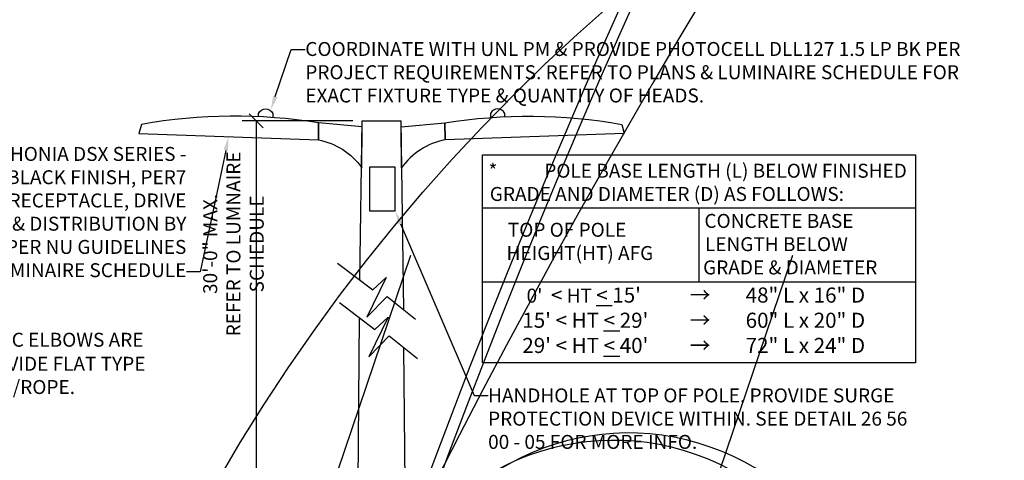
# Model space of a CAD drawing. Units: inches. Extents: x -97 to 8610, y -395 to 1110.
# Drawn here: x 10 to 16, y 7 to 10 of the extents above; entities that cross this region are included whole.
import ezdxf
from ezdxf import colors
from ezdxf.entities.mleader import LeaderData, LeaderLine
from ezdxf.enums import TextEntityAlignment as Align
from ezdxf.math import Vec2, Vec3

# ---------------------------------------------------------------- set-up
doc = ezdxf.new("R2010")
doc.units = ezdxf.units.IN
doc.header["$LTSCALE"] = 0.207031
doc.header["$MEASUREMENT"] = 0
doc.layers.get('0').update_dxf_attribs({"linetype": 'CONTINUOUS'})
doc.layers.get('DEFPOINTS').update_dxf_attribs({"color": 8, "linetype": 'CONTINUOUS'})
for name, color, linetype in [('E-ANNO-DETL-TEXT', 7, 'CONTINUOUS'), ('E-DETL', 6, 'CONTINUOUS'), ('E-DETL @ 1536', 6, 'CONTINUOUS'), ('E-DETL @ 48', 6, 'CONTINUOUS'), ('G-ANNO-TITL', 240, 'CONTINUOUS'), ('G-ANNO-TITL @ 1536', 240, 'CONTINUOUS'), ('G-ANNO-TITL @ 48', 240, 'CONTINUOUS')]:
    doc.layers.add(name, color=color, linetype=linetype)
doc.styles.add('ARIAL', font='arial.ttf')
doc.styles.add('UNL - Dim Text', font='arial.ttf', dxfattribs={"height": 0.0625})
doc.styles.add('UNL - Dwg Text', font='arial.ttf', dxfattribs={"height": 0.09375})
doc.dimstyles.new('UNL-DIM', dxfattribs={"dimtxt": 0.0625, "dimasz": 0.03125, "dimexe": 0.03125, "dimexo": 0.03125, "dimgap": 0.03125, "dimtad": 1, "dimdec": 3, "dimzin": 3, "dimdsep": 46, "dimlunit": 4, "dimtxsty": 'UNL - Dim Text', "dimblk": 'OBLIQUE', "dimcen": 0.09, "dimclrd": 256, "dimclre": 256, "dimclrt": 256, "dimadec": 0, "dimazin": 0, "dimtfac": 1, "dimtdec": 3, "dimtofl": 0, "dimtmove": 0, "dimatfit": 3, "dimldrblk": 'OBLIQUE', "dimfxl": 1, "dimfrac": 2, "dimtolj": 1, "dimtzin": 0, "dimlwd": -1, "dimarcsym": 0})

# ---------------------------------------------------------------- blocks, each defined once
blk = doc.blocks.new('*U9')
blk.add_lwpolyline([(-0.08197, -0.22135), (-0.01905, -0.03544), (0.07608, -0.02304), (-0.07608, 0.02304), (0.00231, 0.02765), (0.06373, 0.20912)])
blk = doc.blocks.new('*U58')
at = {"layer": 'E-DETL @ 48', "xscale": 22.5, "yscale": 22.5, "zscale": 22.5}
blk.add_blockref('*U9', (13.388, 3.7975), dxfattribs=at)
blk = doc.blocks.new('*U59')
at = {"layer": 'E-DETL @ 48', "xscale": 22.5, "yscale": 22.5, "zscale": 22.5}
blk.add_blockref('*U9', (10.8236, 3.7975), dxfattribs=at)
blk = doc.blocks.new('*U10')
for centre, start, end in [((0.0114568, 0.0324562), 70.55737, 250.55737), ((-0.0114568, -0.0324562), 250.55737, 70.55737)]:
    blk.add_arc(centre, 0.0344189, start, end)
blk = doc.blocks.new('*U60')
at = {"layer": 'E-DETL @ 1536', "xscale": 1535.999999999995, "yscale": 1535.999999999995, "zscale": 1535.999999999995, "rotation": 263.5657602254725}
blk.add_blockref('*U10', (11.9728, 6.0762), dxfattribs=at)
at = {"layer": 'E-DETL @ 48', "xscale": 47.99999999999984, "yscale": 47.99999999999984, "zscale": 47.99999999999984, "rotation": 263.5657602254725}
blk.add_blockref('*U10', (11.9728, 6.0762), dxfattribs=at)
blk = doc.blocks.new('*U61')
at = {"layer": 'E-DETL @ 1536', "xscale": 1536, "yscale": 1536, "zscale": 1536, "rotation": 270}
blk.add_blockref('*U10', (12.0611, 6.156), dxfattribs=at)
at = {"layer": 'E-DETL @ 48', "xscale": 48, "yscale": 48, "zscale": 48, "rotation": 270}
blk.add_blockref('*U10', (12.0611, 6.156), dxfattribs=at)
blk = doc.blocks.new('*U62')
at = {"layer": 'E-DETL @ 1536', "xscale": 1536, "yscale": 1536, "zscale": 1536, "rotation": 270}
blk.add_blockref('*U10', (12.1604, 6.2056), dxfattribs=at)
at = {"layer": 'E-DETL @ 48', "xscale": 48, "yscale": 48, "zscale": 48, "rotation": 270}
blk.add_blockref('*U10', (12.1604, 6.2056), dxfattribs=at)
blk = doc.blocks.new('_OBLIQUE')
at = {"color": 0, "linetype": 'ByBlock'}
blk.add_line((-0.5, -0.5), (0.5, 0.5), dxfattribs=at)
blk = doc.blocks.new('*D16')
at = {"layer": 'DEFPOINTS', "color": 0}
for p in [(11.9299, 9.4058), (11.2184, 5.124), (11.6368, 5.124)]:
    blk.add_point(p, dxfattribs=at)
at = {"layer": 'E-ANNO-DETL-TEXT', "lineweight": -2}
for p, q in [((11.8674, 9.4058), (11.1246, 9.4058)), ((11.5743, 5.124), (11.1246, 5.124))]:
    blk.add_line(p, q, dxfattribs=at)
at = {"layer": 'E-ANNO-DETL-TEXT'}
blk.add_line((11.2184, 9.4058), (11.2184, 5.124), dxfattribs=at)
at = {"layer": 'E-ANNO-DETL-TEXT', "xscale": 0.09375, "yscale": 0.09375, "zscale": 0.09375}
for p, rotation in [((11.2184, 9.4058), 90), ((11.2184, 5.124), 270)]:
    blk.add_blockref('_OBLIQUE', p, dxfattribs=dict(at, rotation=rotation))
at = {"layer": 'E-ANNO-DETL-TEXT', "insert": (11.0655, 8.5786), "char_height": 0.0625, "attachment_point": 5, "rotation": 90, "style": 'UNL - Dim Text'}
blk.add_mtext('\\A1;{\\H1.5x;30\'-0" MAX. \\PREFER TO LUMNAIRE SCHEDULE}', dxfattribs=at)
blk = doc.blocks.new('*U26')
at = {"layer": 'G-ANNO-TITL', "color": 7}
blk.add_circle((0.2579264, 0), 0.2579264, dxfattribs=at)
at = {"layer": 'G-ANNO-TITL', "color": 240, "style": 'UNL - Dwg Text'}
blk.add_attdef('TYPICAL_DETAIL', text='', height=0.25, dxfattribs=at).set_placement((0.5770282, 0.0424933), align=Align.BOTTOM_LEFT)
for tag, height, p in [('1', 0.125, (0.2574555, 0.1225279)), ('A1.01', 0.0938, (0.2643322, -0.1098511))]:
    blk.add_attdef(tag, text='', height=height, dxfattribs=at).set_placement(p, align=Align.MIDDLE_CENTER)
blk.add_attdef('NO_SCALE', text='', height=0.09375, dxfattribs=at).set_placement((1.1252582, -0.0450717), align=Align.TOP_LEFT)
blk = doc.blocks.new('*U64')
at = {"layer": 'G-ANNO-TITL @ 1536', "xscale": 1536, "yscale": 1536, "zscale": 1536}
blk.add_blockref('*U26', (9.3192, 0.8243), dxfattribs=at)
at = {"layer": 'G-ANNO-TITL @ 48', "xscale": 48, "yscale": 48, "zscale": 48}
blk.add_blockref('*U26', (9.3192, 0.8243), dxfattribs=at)

msp = doc.modelspace()

# ---------------------------------------------------------------- linework, layer by layer
at = {"layer": 'E-ANNO-DETL-TEXT'}
for p, q in [((12.7384, 8.821), (15.6457, 8.821)), ((14.1921, 8.821), (14.1921, 8.3248)), ((12.7384, 8.3248), (15.6457, 8.3248))]:
    msp.add_line(p, q, dxfattribs=at)
msp.add_lwpolyline([(12.7384, 9.1775), (15.6457, 9.1775), (15.6457, 7.7798), (12.7384, 7.7798)], close=True, dxfattribs=at)
at = {"layer": 'E-DETL'}
for p, q in [((11.9146, 8.3354), (11.9299, 9.4058)), ((11.9299, 9.4058), (12.1924, 9.4058)), ((12.209, 8.1367), (12.1924, 9.4058)), ((11.7634, 8.45), (12.0016, 8.2694)), ((12.0916, 8.3533), (11.9616, 8.0866)), ((12.0016, 8.2694), (12.0916, 8.3533)), ((11.9616, 8.0866), (12.097, 8.2265)), ((12.097, 8.2265), (12.2878, 8.0735)), ((11.7771, 8.1843), (12.0153, 8.0037)), ((11.8898, 5.1651), (11.9128, 8.0813)), ((12.1053, 8.0875), (11.9753, 7.8208)), ((12.0153, 8.0037), (12.1053, 8.0875)), ((11.9753, 7.8208), (12.1107, 7.9607)), ((12.1107, 7.9607), (12.3015, 7.8077)), ((12.2325, 5.1651), (12.2108, 7.8805))]:
    msp.add_line(p, q, dxfattribs=at)
for points in [[(11.234, 9.4337), (11.234, 9.4555, -0.632595), (11.3297, 9.4555), (11.3297, 9.428)], [(12.8882, 9.4337), (12.8882, 9.4555, 0.632595), (12.7925, 9.4555), (12.7925, 9.428)]]:
    msp.add_lwpolyline(points, format="xyb", dxfattribs=at)
for points in [[(11.6373, 9.3923, 0.083967), (10.4489, 9.3824), (10.4299, 9.3209), (11.6356, 9.2778)], [(11.6373, 9.3923), (11.6356, 9.2778, -0.193668), (11.9277, 9.0902), (11.9296, 9.3649)], [(12.485, 9.3923), (12.4866, 9.2778, 0.193668), (12.1946, 9.0902), (12.1927, 9.3649)], [(12.485, 9.3923, -0.083967), (13.6733, 9.3824), (13.6892, 9.3209), (12.4866, 9.2778)]]:
    msp.add_lwpolyline(points, format="xyb", close=True, dxfattribs=at)
msp.add_lwpolyline([(12.1513, 9.0955), (11.9795, 9.0955), (11.9795, 8.801), (12.1513, 8.801)], close=True, dxfattribs=at)

# ---------------------------------------------------------------- block references
for name in ['*U59', '*U58', '*U60', '*U62', '*U61']:
    msp.add_blockref(name, (0, 0), dxfattribs=at)
at = {"layer": 'G-ANNO-TITL'}
msp.add_blockref('*U64', (0, 0), dxfattribs=at)

# ---------------------------------------------------------------- texts
at = {"layer": 'E-ANNO-DETL-TEXT', "char_height": 0.09375, "attachment_point": 1, "style": 'UNL - Dwg Text'}
for s, insert, width in [('\\pi-0.09375,l0.09375;* ^IPOLE BASE LENGTH (L) BELOW FINISHED GRADE AND DIAMETER (D) AS FOLLOWS:', (12.7782, 9.1176), 2.83385), ('\\pi0.14491;CONCRETE BASE \\P\\pi0.1837;LENGTH BELOW \\P\\pi0.05151;GRADE & DIAMETER', (14.2149, 8.7803), 1.396978), ('\\pi0.17611;TOP OF POLE \\P\\pi0.08594;HEIGHT(HT) AFG', (12.8917, 8.7207), 1.215413), (' 0\'  {\\H1.0833x;<} HT {\\H1.0833x;\\L<\\l 15\'^I→^I48" L x 16" D\\P15\' < HT \\L<\\l 29\'^I→^I60" L x 20" D\\P29\' < HT \\L<\\l 40\'^I→^I72" L x 24" D  }', (13.0056, 8.2858), 2.588492), ('\\pi-0.1875,l0.28125,t0.28125;{\\H1.0833x;†^I}WHERE PVC ELBOWS ARE     PROVIDED, PROVIDE FLAT TYPE PULL LINE/TAPE/ROPE.', (8.5805, 7.9894), 2.133408)]:
    msp.add_mtext(s, dxfattribs=dict(at, insert=insert, width=width))

# ---------------------------------------------------------------- dimensions: what is measured, and where the dimension line sits
at = {"layer": 'E-ANNO-DETL-TEXT'}
dim = msp.add_linear_dim(base=(11.2184, 5.124), p1=(11.9299, 9.4058), p2=(11.6368, 5.124), angle=90, text='{\\H1.5x;30\'-0" MAX. \\PREFER TO LUMNAIRE SCHEDULE}', dimstyle='UNL-DIM', override={"dimasz": 0.09375, "dimexe": 0.09375, "dimexo": 0.0625}, dxfattribs=at)
dim.commit()
dim.dimension.update_dxf_attribs({"geometry": '*D16', "text_midpoint": (11.2184, 8.5786), "dimtype": 160})

# ---------------------------------------------------------------- leaders
ml = msp.add_multileader_mtext('Standard', dxfattribs=at)
ml.set_content('COORDINATE WITH UNL PM & PROVIDE PHOTOCELL DLL127 1.5 LP BK PER PROJECT REQUIREMENTS. REFER TO PLANS & LUMINAIRE SCHEDULE FOR EXACT FIXTURE TYPE & QUANTITY OF HEADS.', color=256, style='ARIAL')
ml.set_leader_properties(color=256, linetype='ByLayer', lineweight=-1)
ml.build(insert=Vec2(0, 0))
ml.multileader.update_dxf_attribs({"text_right_attachment_type": 3, "dogleg_length": 0.0938, "arrow_head_size": 0.0938})
ctx = ml.context
ctx.base_point, ctx.char_height, ctx.arrow_head_size, ctx.landing_gap_size, ctx.plane_origin = Vec3(11.5479, 9.8853), 0.09375, 0.0938, 0, Vec3(11.4576, 9.959)
ctx.right_attachment = 3
notes = []
notes.append((ctx, [(0, (1, 1, 0), (11.4541, 9.8853), (1, 0), 0.0938, [(0, [(11.3164, 9.4806)], 0, [])])]))
ctx.mtext.insert, ctx.mtext.width, ctx.mtext.flow_direction = Vec3(11.5479, 9.9358), 4.48788, 5
ml = msp.add_multileader_mtext('Standard', dxfattribs=at)
ml.set_content('LITHONIA DSX SERIES - \\P4000K CCT, BLACK FINISH, PER7 SEVEN-WIRE RECEPTACLE, DRIVE CURRENT & DISTRIBUTION BY DESIGN PER NU GUIDELINES\\PSEE LUMINAIRE SCHEDULE', color=256, style='ARIAL')
ml.set_leader_properties(color=256, linetype='ByLayer', lineweight=-1)
ml.build(insert=Vec2(0, 0))
ml.multileader.update_dxf_attribs({"text_right_attachment_type": 3, "dogleg_length": 0.0938, "arrow_head_size": 0.0938})
ctx = ml.context
ctx.base_point, ctx.char_height, ctx.arrow_head_size, ctx.landing_gap_size, ctx.plane_origin = Vec3(8.5498, 9.1827), 0.09375, 0.0938, 0, Vec3(8.3433, 9.0223)
ctx.right_attachment, ctx.text_align_type = 3, 2
notes.append((ctx, [(1, (1, 1, 0), (10.8429, 8.3918), (-1, 0), 0.0938, [(0, [(11.0327, 9.2993)], 0, [])])]))
ctx.mtext.insert, ctx.mtext.width, ctx.mtext.alignment, ctx.mtext.flow_direction = Vec3(10.7492, 9.2304), 2.20112, 3, 5
ml = msp.add_multileader_mtext('Standard', dxfattribs=at)
ml.set_content('HANDHOLE AT TOP OF POLE. PROVIDE SURGE PROTECTION DEVICE WITHIN. SEE DETAIL 26 56 00 - 05 FOR MORE INFO.', color=256, style='ARIAL')
ml.set_leader_properties(color=256, linetype='ByLayer', lineweight=-1)
ml.build(insert=Vec2(0, 0))
ml.multileader.update_dxf_attribs({"text_right_attachment_type": 3, "dogleg_length": 0.0938, "arrow_head_size": 0.0938})
ctx = ml.context
ctx.base_point, ctx.char_height, ctx.arrow_head_size, ctx.landing_gap_size, ctx.plane_origin = Vec3(12.7759, 7.5598), 0.09375, 0.0938, 0, Vec3(12.825, 7.0321)
ctx.right_attachment = 3
notes.append((ctx, [(1, (1, 1, 0), (12.6822, 7.5598), (1, 0), 0.0938, [(0, [(12.1513, 8.801)], 0, [])])]))
ctx.mtext.insert, ctx.mtext.width, ctx.mtext.flow_direction = Vec3(12.7759, 7.6075), 2.900594, 5
for ctx, leaders in notes:
    for number, flags, end, landing, length, lines in leaders:
        leader = LeaderData()
        leader.index, (leader.has_last_leader_line, leader.has_dogleg_vector, leader.attachment_direction) = number, flags
        leader.last_leader_point, leader.dogleg_vector, leader.dogleg_length = Vec3(end), Vec3(landing), length
        for number, points, colour, breaks in lines:
            line = LeaderLine()
            line.index, line.vertices, line.color, line.breaks = number, Vec3.list(points), colors.encode_raw_color(colour), breaks
            leader.lines.append(line)
        ctx.leaders.append(leader)

doc.saveas('drawing.dxf')
